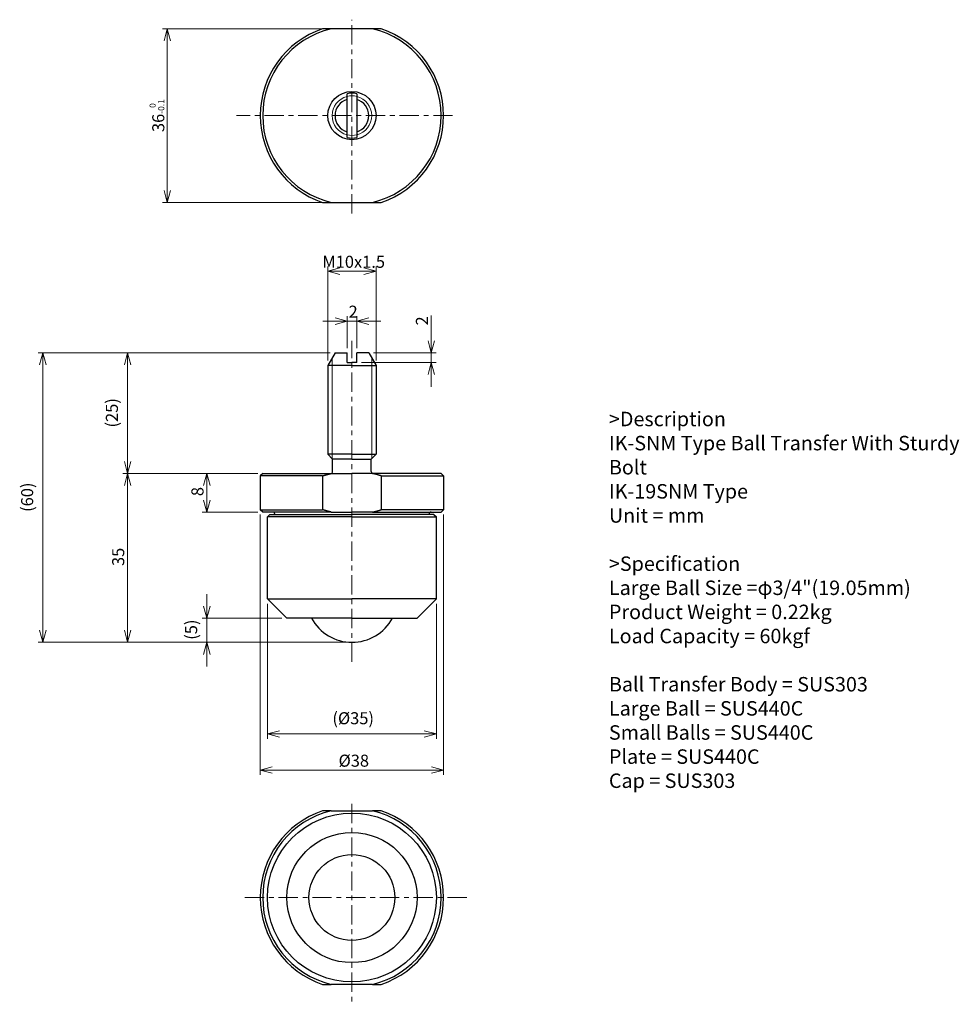
# Model space of a CAD drawing. Units: millimetres. Extents: x 123 to 318, y 48 to 252.
import ezdxf

# ---------------------------------------------------------------- set-up
doc = ezdxf.new("R2010")
doc.units = ezdxf.units.MM
doc.linetypes.add('CENTER', pattern=[7, 4, -1, 1, -1])
for name, color, linetype, lineweight in [('AM_0', 7, 'Continuous', 30), ('AM_1', 4, 'Continuous', 15), ('AM_5', 3, 'Continuous', 15), ('AM_6', 2, 'Continuous', 25), ('AM_7', 4, 'CENTER', 15)]:
    doc.layers.add(name, color=color, linetype=linetype, lineweight=lineweight)
doc.styles.get("Standard").update_dxf_attribs({"font": 'romans.shx', "width": 0.83, "bigfont": 'extfont.shx'})
doc.dimstyles.new('AM_JIS', dxfattribs={"dimtxt": 2.5, "dimasz": 2.5, "dimexe": 1, "dimexo": 1, "dimgap": 0.7, "dimtad": 3, "dimdsep": 46, "dimtxsty": 'Standard', "dimblk": 'OPEN30', "dimcen": 0, "dimclrd": 256, "dimclre": 256, "dimclrt": 2, "dimadec": 0, "dimazin": 2, "dimtp": 0.03, "dimtm": 0.03, "dimtfac": 0.51, "dimtmove": 0, "dimatfit": 3, "dimldrblk": 'OPEN30', "dimfxl": 1, "dimlwd": -1, "dimlwe": -1, "dimarcsym": 1})
doc.dimstyles.new('AM_JIS-01', dxfattribs={"dimtxt": 2.5, "dimasz": 2.5, "dimexe": 1, "dimexo": 1, "dimgap": 0.7, "dimtad": 3, "dimdsep": 46, "dimtxsty": 'Standard', "dimblk": 'OPEN30', "dimcen": 0, "dimclrd": 256, "dimclre": 256, "dimclrt": 2, "dimadec": 0, "dimazin": 2, "dimtp": 0.1, "dimtm": 0.15, "dimtfac": 0.51, "dimtmove": 0, "dimatfit": 3, "dimldrblk": 'OPEN30', "dimfxl": 1, "dimlwd": -1, "dimlwe": -1, "dimarcsym": 1})
doc.dimstyles.new('AM_JIS-02', dxfattribs={"dimtxt": 2.5, "dimasz": 2.5, "dimexe": 1, "dimexo": 1, "dimgap": 0.7, "dimtad": 3, "dimdsep": 46, "dimtxsty": 'Standard', "dimblk": 'OPEN30', "dimcen": 0, "dimclrd": 256, "dimclre": 256, "dimclrt": 2, "dimadec": 0, "dimazin": 2, "dimtp": 0.1, "dimtm": 0.15, "dimtfac": 0.51, "dimtmove": 0, "dimatfit": 3, "dimldrblk": 'OPEN30', "dimfxl": 1, "dimlwd": -1, "dimlwe": -1, "dimarcsym": 1})
doc.dimstyles.new('AM_JIS-03', dxfattribs={"dimtxt": 2.5, "dimasz": 2.5, "dimexe": 1, "dimexo": 1, "dimgap": 0.7, "dimtad": 3, "dimdsep": 46, "dimtxsty": 'Standard', "dimblk": 'OPEN30', "dimcen": 0, "dimclrd": 256, "dimclre": 256, "dimclrt": 2, "dimadec": 0, "dimazin": 2, "dimtp": 0.1, "dimtm": 0.15, "dimtfac": 0.51, "dimtmove": 0, "dimatfit": 3, "dimldrblk": 'OPEN30', "dimfxl": 1, "dimlwd": -1, "dimlwe": -1, "dimarcsym": 1})
doc.dimstyles.new('AM_JIS-04', dxfattribs={"dimtxt": 2.5, "dimasz": 2.5, "dimexe": 1, "dimexo": 1, "dimgap": 0.7, "dimtad": 3, "dimdsep": 46, "dimtxsty": 'Standard', "dimblk": 'OPEN30', "dimcen": 0, "dimclrd": 256, "dimclre": 256, "dimclrt": 2, "dimadec": 0, "dimazin": 2, "dimtp": 0.1, "dimtm": 0.15, "dimtfac": 0.51, "dimtmove": 0, "dimatfit": 3, "dimldrblk": 'OPEN30', "dimfxl": 1, "dimlwd": -1, "dimlwe": -1, "dimarcsym": 1})
doc.dimstyles.new('AM_JIS-05', dxfattribs={"dimtxt": 2.5, "dimasz": 2.5, "dimexe": 1, "dimexo": 1, "dimgap": 0.7, "dimtad": 3, "dimdsep": 46, "dimtxsty": 'Standard', "dimblk": 'OPEN30', "dimcen": 0, "dimclrd": 256, "dimclre": 256, "dimclrt": 2, "dimadec": 0, "dimazin": 2, "dimtp": 0.1, "dimtm": 0.15, "dimtfac": 0.51, "dimtmove": 0, "dimatfit": 3, "dimldrblk": 'OPEN30', "dimfxl": 1, "dimlwd": -1, "dimlwe": -1, "dimarcsym": 1})

# ---------------------------------------------------------------- blocks, each defined once
blk = doc.blocks.new('_Open30')
at = {"layer": 'AM_5'}
for p, q in [((-1, 0.268), (0, 0)), ((0, 0), (-1, -0.268)), ((0, 0), (-1, 0))]:
    blk.add_line(p, q, dxfattribs=at)
blk = doc.blocks.new('*D3')
at = {"layer": 'AM_5', "transparency": 16777216}
for p, q in [((186.78, 249.81), (152.78, 249.81)), ((153.78, 247.31), (153.78, 216.31)), ((186.78, 213.81), (152.78, 213.81))]:
    blk.add_line(p, q, dxfattribs=at)
at = {"layer": 'Defpoints', "color": 0, "transparency": 16777216}
for p in [(187.78, 249.81), (153.78, 213.81), (187.78, 213.81)]:
    blk.add_point(p, dxfattribs=at)
at = {"layer": 'AM_5', "transparency": 16777216, "xscale": 2.5, "yscale": 2.5, "zscale": 2.5}
for p, rotation in [((153.78, 249.81), 90), ((153.78, 213.81), 270)]:
    blk.add_blockref('_Open30', p, dxfattribs=dict(at, rotation=rotation))
at = {"layer": 'AM_5', "color": 2, "transparency": 16777216, "insert": (150.1, 228.4), "char_height": 2.5, "attachment_point": 1, "rotation": 90}
blk.add_mtext('36{\\H1.275000;\\S 0^ -0.1;}', dxfattribs=at)
blk = doc.blocks.new('*D4')
at = {"layer": 'AM_5', "transparency": 16777216}
for p, q in [((172.55, 157.6), (160.98, 157.6)), ((161.98, 152.1), (161.98, 155.1)), ((172.55, 149.6), (160.98, 149.6))]:
    blk.add_line(p, q, dxfattribs=at)
at = {"layer": 'Defpoints', "color": 0, "transparency": 16777216}
for p in [(161.98, 157.6), (173.55, 157.6), (173.55, 149.6)]:
    blk.add_point(p, dxfattribs=at)
at = {"layer": 'AM_5', "transparency": 16777216, "xscale": 2.5, "yscale": 2.5, "zscale": 2.5}
for p, rotation in [((161.98, 157.6), 90), ((161.98, 149.6), 270)]:
    blk.add_blockref('_Open30', p, dxfattribs=dict(at, rotation=rotation))
at = {"layer": 'AM_5', "color": 2, "transparency": 16777216, "insert": (158.78, 152.91), "char_height": 2.5, "attachment_point": 1, "rotation": 90}
blk.add_mtext('8', dxfattribs=at)
blk = doc.blocks.new('*D5')
at = {"layer": 'AM_5', "transparency": 16777216}
for p, q in [((161.98, 130.1), (161.98, 132.6)), ((177.55, 127.6), (160.98, 127.6)), ((161.98, 127.6), (161.98, 122.6)), ((191.05, 122.6), (160.98, 122.6)), ((161.98, 120.1), (161.98, 117.6))]:
    blk.add_line(p, q, dxfattribs=at)
at = {"layer": 'Defpoints', "color": 0, "transparency": 16777216}
for p in [(178.55, 127.6), (161.98, 122.6), (192.05, 122.6)]:
    blk.add_point(p, dxfattribs=at)
at = {"layer": 'AM_5', "transparency": 16777216, "xscale": 2.5, "yscale": 2.5, "zscale": 2.5}
for p, rotation in [((161.98, 127.6), 270), ((161.98, 122.6), 90)]:
    blk.add_blockref('_Open30', p, dxfattribs=dict(at, rotation=rotation))
at = {"layer": 'AM_5', "color": 2, "transparency": 16777216, "insert": (157.47, 123.13), "char_height": 2.5, "attachment_point": 1, "rotation": 90}
blk.add_mtext('(5)', dxfattribs=at)
blk = doc.blocks.new('*D6')
at = {"layer": 'AM_5', "transparency": 16777216}
for p, q in [((172.55, 157.6), (144.55, 157.6)), ((145.55, 125.1), (145.55, 155.1)), ((191.05, 122.6), (144.55, 122.6))]:
    blk.add_line(p, q, dxfattribs=at)
at = {"layer": 'Defpoints', "color": 0, "transparency": 16777216}
for p in [(145.55, 157.6), (173.55, 157.6), (192.05, 122.6)]:
    blk.add_point(p, dxfattribs=at)
at = {"layer": 'AM_5', "transparency": 16777216, "xscale": 2.5, "yscale": 2.5, "zscale": 2.5}
for p, rotation in [((145.55, 157.6), 90), ((145.55, 122.6), 270)]:
    blk.add_blockref('_Open30', p, dxfattribs=dict(at, rotation=rotation))
at = {"layer": 'AM_5', "color": 2, "transparency": 16777216, "insert": (142.35, 138.42), "char_height": 2.5, "attachment_point": 1, "rotation": 90}
blk.add_mtext('35', dxfattribs=at)
blk = doc.blocks.new('*D7')
at = {"layer": 'AM_5', "transparency": 16777216}
for p, q in [((187.55, 182.6), (144.55, 182.6)), ((145.55, 160.1), (145.55, 180.1)), ((172.55, 157.6), (144.55, 157.6))]:
    blk.add_line(p, q, dxfattribs=at)
at = {"layer": 'Defpoints', "color": 0, "transparency": 16777216}
for p in [(145.55, 182.6), (188.55, 182.6), (173.55, 157.6)]:
    blk.add_point(p, dxfattribs=at)
at = {"layer": 'AM_5', "transparency": 16777216, "xscale": 2.5, "yscale": 2.5, "zscale": 2.5}
for p, rotation in [((145.55, 182.6), 90), ((145.55, 157.6), 270)]:
    blk.add_blockref('_Open30', p, dxfattribs=dict(at, rotation=rotation))
at = {"layer": 'AM_5', "color": 2, "transparency": 16777216, "insert": (141.04, 167.14), "char_height": 2.5, "attachment_point": 1, "rotation": 90}
blk.add_mtext('(25)', dxfattribs=at)
blk = doc.blocks.new('*D8')
at = {"layer": 'AM_5', "transparency": 16777216}
for p, q in [((187.55, 182.6), (126.98, 182.6)), ((127.98, 125.1), (127.98, 180.1)), ((191.05, 122.6), (126.98, 122.6))]:
    blk.add_line(p, q, dxfattribs=at)
at = {"layer": 'Defpoints', "color": 0, "transparency": 16777216}
for p in [(127.98, 182.6), (188.55, 182.6), (192.05, 122.6)]:
    blk.add_point(p, dxfattribs=at)
at = {"layer": 'AM_5', "transparency": 16777216, "xscale": 2.5, "yscale": 2.5, "zscale": 2.5}
for p, rotation in [((127.98, 182.6), 90), ((127.98, 122.6), 270)]:
    blk.add_blockref('_Open30', p, dxfattribs=dict(at, rotation=rotation))
at = {"layer": 'AM_5', "color": 2, "transparency": 16777216, "insert": (123.47, 149.64), "char_height": 2.5, "attachment_point": 1, "rotation": 90}
blk.add_mtext('(60)', dxfattribs=at)
blk = doc.blocks.new('*D9')
at = {"layer": 'AM_5', "transparency": 16777216}
for p, q in [((191.05, 183.6), (191.05, 190.2)), ((193.05, 183.6), (193.05, 190.2)), ((188.55, 189.2), (186.05, 189.2)), ((193.05, 189.2), (191.05, 189.2)), ((195.55, 189.2), (198.05, 189.2))]:
    blk.add_line(p, q, dxfattribs=at)
at = {"layer": 'Defpoints', "color": 0, "transparency": 16777216}
for p in [(191.05, 189.2), (191.05, 182.6), (193.05, 182.6)]:
    blk.add_point(p, dxfattribs=at)
at = {"layer": 'AM_5', "transparency": 16777216, "xscale": 2.5, "yscale": 2.5, "zscale": 2.5}
blk.add_blockref('_Open30', (191.05, 189.2), dxfattribs=at)
at = {"layer": 'AM_5', "transparency": 16777216, "xscale": 2.5, "yscale": 2.5, "zscale": 2.5, "rotation": 180}
blk.add_blockref('_Open30', (193.05, 189.2), dxfattribs=at)
at = {"layer": 'AM_5', "color": 2, "transparency": 16777216, "insert": (191.36, 192.4), "char_height": 2.5, "attachment_point": 1}
blk.add_mtext('2', dxfattribs=at)
blk = doc.blocks.new('*D10')
at = {"layer": 'AM_5', "transparency": 16777216}
for p, q in [((208.51, 185.1), (208.51, 190.39)), ((196.55, 182.6), (209.51, 182.6)), ((208.51, 180.6), (208.51, 182.6)), ((194.05, 180.6), (209.51, 180.6)), ((208.51, 178.1), (208.51, 175.6))]:
    blk.add_line(p, q, dxfattribs=at)
at = {"layer": 'Defpoints', "color": 0, "transparency": 16777216}
for p in [(195.55, 182.6), (193.05, 180.6), (208.51, 180.6)]:
    blk.add_point(p, dxfattribs=at)
at = {"layer": 'AM_5', "transparency": 16777216, "xscale": 2.5, "yscale": 2.5, "zscale": 2.5}
for p, rotation in [((208.51, 182.6), 270), ((208.51, 180.6), 90)]:
    blk.add_blockref('_Open30', p, dxfattribs=dict(at, rotation=rotation))
at = {"layer": 'AM_5', "color": 2, "transparency": 16777216, "insert": (205.31, 188.3), "char_height": 2.5, "attachment_point": 1, "rotation": 90}
blk.add_mtext('2', dxfattribs=at)
blk = doc.blocks.new('*D11')
at = {"layer": 'AM_5', "transparency": 16777216}
for p, q in [((187.05, 181), (187.05, 200.55)), ((197.05, 181), (197.05, 200.55)), ((189.55, 199.55), (194.55, 199.55))]:
    blk.add_line(p, q, dxfattribs=at)
at = {"layer": 'Defpoints', "color": 0, "transparency": 16777216}
for p in [(197.05, 199.55), (187.05, 180), (197.05, 180)]:
    blk.add_point(p, dxfattribs=at)
at = {"layer": 'AM_5', "transparency": 16777216, "xscale": 2.5, "yscale": 2.5, "zscale": 2.5, "rotation": 180}
blk.add_blockref('_Open30', (187.05, 199.55), dxfattribs=at)
at = {"layer": 'AM_5', "transparency": 16777216, "xscale": 2.5, "yscale": 2.5, "zscale": 2.5}
blk.add_blockref('_Open30', (197.05, 199.55), dxfattribs=at)
at = {"layer": 'AM_5', "color": 2, "transparency": 16777216, "insert": (185.92, 202.75), "char_height": 2.5, "attachment_point": 1}
blk.add_mtext('{M}10{x1.5}', dxfattribs=at)
blk = doc.blocks.new('*D12')
at = {"layer": 'AM_5', "transparency": 16777216}
for p, q in [((174.55, 130.6), (174.55, 102.6)), ((209.55, 130.6), (209.55, 102.6)), ((207.05, 103.6), (177.05, 103.6))]:
    blk.add_line(p, q, dxfattribs=at)
at = {"layer": 'Defpoints', "color": 0, "transparency": 16777216}
for p in [(174.55, 131.6), (209.55, 131.6), (174.55, 103.6)]:
    blk.add_point(p, dxfattribs=at)
at = {"layer": 'AM_5', "transparency": 16777216, "xscale": 2.5, "yscale": 2.5, "zscale": 2.5, "rotation": 180}
blk.add_blockref('_Open30', (174.55, 103.6), dxfattribs=at)
at = {"layer": 'AM_5', "transparency": 16777216, "xscale": 2.5, "yscale": 2.5, "zscale": 2.5}
blk.add_blockref('_Open30', (209.55, 103.6), dxfattribs=at)
at = {"layer": 'AM_5', "color": 2, "transparency": 16777216, "insert": (188, 108.11), "char_height": 2.5, "attachment_point": 1}
blk.add_mtext('{(Ø}35{)}', dxfattribs=at)
blk = doc.blocks.new('*D13')
at = {"layer": 'AM_5', "transparency": 16777216}
for p, q in [((173.05, 149.1), (173.05, 95.11)), ((211.05, 149.1), (211.05, 95.11)), ((175.55, 96.11), (208.55, 96.11))]:
    blk.add_line(p, q, dxfattribs=at)
at = {"layer": 'Defpoints', "color": 0, "transparency": 16777216}
for p in [(173.05, 150.1), (211.05, 150.1), (211.05, 96.11)]:
    blk.add_point(p, dxfattribs=at)
at = {"layer": 'AM_5', "transparency": 16777216, "xscale": 2.5, "yscale": 2.5, "zscale": 2.5, "rotation": 180}
blk.add_blockref('_Open30', (173.05, 96.11), dxfattribs=at)
at = {"layer": 'AM_5', "transparency": 16777216, "xscale": 2.5, "yscale": 2.5, "zscale": 2.5}
blk.add_blockref('_Open30', (211.05, 96.11), dxfattribs=at)
at = {"layer": 'AM_5', "color": 2, "transparency": 16777216, "insert": (189.28, 99.31), "char_height": 2.5, "attachment_point": 1}
blk.add_mtext('{Ø}38', dxfattribs=at)

msp = doc.modelspace()

# ---------------------------------------------------------------- linework, layer by layer
at = {"layer": 'AM_0'}
for p, q in [((196.3216, 249.8114), (187.7776, 249.8114)), ((191.0496, 228.4584), (191.0496, 235.1643)), ((193.0496, 235.1643), (193.0496, 228.4584)), ((187.7776, 213.8114), (196.3216, 213.8114)), ((188.5508, 182.6046), (187.0496, 180.0046)), ((188.5508, 182.6046), (191.0496, 182.6046)), ((195.5485, 182.6046), (193.0496, 182.6046)), ((195.5485, 182.6046), (197.0496, 180.0046)), ((192.0496, 180.0046), (187.0496, 180.0046)), ((187.0496, 180.0046), (187.0496, 161.6046)), ((191.0496, 180.6046), (192.0496, 180.6046)), ((193.0496, 180.6046), (192.0496, 180.6046)), ((192.0496, 180.0046), (197.0496, 180.0046)), ((197.0496, 180.0046), (197.0496, 161.6046)), ((192.0496, 161.6046), (187.0496, 161.6046)), ((188.0496, 160.6046), (187.0496, 161.6046)), ((192.0496, 161.6046), (197.0496, 161.6046)), ((196.0496, 160.6046), (197.0496, 161.6046)), ((192.0496, 160.6046), (188.0496, 160.6046)), ((188.0496, 158.0046), (188.0496, 160.6046)), ((192.0496, 160.6046), (196.0496, 160.6046)), ((196.0496, 158.0046), (196.0496, 160.6046)), ((173.5496, 157.6046), (173.0496, 157.1046)), ((173.5496, 157.6046), (187.7776, 157.6046)), ((187.7776, 157.6046), (192.0496, 157.6046)), ((196.3216, 157.6046), (192.0496, 157.6046)), ((210.5496, 157.6046), (196.3216, 157.6046)), ((210.5496, 157.6046), (211.0496, 157.1046)), ((173.0496, 157.1046), (173.0496, 150.1046)), ((185.9669, 157.1046), (173.0496, 157.1046)), ((185.9669, 157.1046), (185.9669, 150.1046)), ((198.1324, 157.1046), (198.1324, 150.1046)), ((198.1324, 157.1046), (211.0496, 157.1046)), ((211.0496, 157.1046), (211.0496, 150.1046)), ((173.0496, 150.1046), (185.9669, 150.1046)), ((173.5496, 149.6046), (173.0496, 150.1046)), ((187.7776, 149.6046), (173.5496, 149.6046)), ((175.0496, 149.1046), (174.5496, 148.6046)), ((175.0496, 149.1046), (192.0496, 149.1046)), ((176.0496, 149.2046), (176.0496, 149.1046)), ((187.7776, 149.6046), (192.0496, 149.6046)), ((196.3216, 149.6046), (192.0496, 149.6046)), ((209.0496, 149.1046), (192.0496, 149.1046)), ((196.3216, 149.6046), (210.5496, 149.6046)), ((211.0496, 150.1046), (198.1324, 150.1046)), ((208.0496, 149.2046), (208.0496, 149.1046)), ((209.0496, 149.1046), (209.5496, 148.6046)), ((210.5496, 149.6046), (211.0496, 150.1046)), ((192.0496, 148.6046), (174.5496, 148.6046)), ((174.5496, 131.6046), (174.5496, 148.6046)), ((192.0496, 148.6046), (209.5496, 148.6046)), ((209.5496, 131.6046), (209.5496, 148.6046)), ((174.5496, 131.6046), (192.0496, 131.6046)), ((178.5496, 127.6046), (174.5496, 131.6046)), ((209.5496, 131.6046), (192.0496, 131.6046)), ((205.5496, 127.6046), (209.5496, 131.6046)), ((192.0496, 127.6046), (178.5496, 127.6046)), ((192.0496, 127.6046), (205.5496, 127.6046)), ((187.7776, 87.6836), (196.3216, 87.6836)), ((196.3216, 51.6836), (187.7776, 51.6836))]:
    msp.add_line(p, q, dxfattribs=at)
for centre, radius in [((192.0496, 231.8114), 5), ((192.0496, 69.6836), 17.5), ((192.0496, 69.6836), 13.5), ((192.0496, 69.6836), 8.9)]:
    msp.add_circle(centre, radius, dxfattribs=at)
for centre, radius, start, end in [((192.0496, 231.8114), 19, 108.671718, 251.328282), ((192.0496, 231.8114), 18.5, 103.351184, 256.648816), ((192.0496, 231.8114), 18.5, 283.351184, 76.648816), ((192.0496, 231.8114), 19, 288.671718, 71.328282), ((192.0496, 231.8114), 3.4989, 106.606972, 253.393028), ((192.0496, 231.8114), 4.6536, 77.591051, 102.408949), ((192.0496, 231.8114), 3.4989, 286.606972, 73.393028), ((192.0496, 231.8114), 4.6536, 257.591051, 282.408949), ((187.6496, 158.0046), 0.4, 270, 0), ((196.4496, 158.0046), 0.4, 180, 270), ((175.6496, 149.2046), 0.4, 0, 90), ((208.4496, 149.2046), 0.4, 90, 180), ((192.0496, 132.1296), 9.525, 208.363622, 270), ((192.0496, 132.1296), 9.525, 270, 331.636378), ((192.0496, 69.6836), 19, 108.671718, 251.328282), ((192.0496, 69.6836), 18.5, 103.351184, 256.648816), ((192.0496, 69.6836), 18.5, 283.351184, 76.648816), ((192.0496, 69.6836), 19, 288.671718, 71.328282)]:
    msp.add_arc(centre, radius, start, end, dxfattribs=at)
for points, weights in [([(187.7776, 249.8114), (186.8843, 249.8114), (185.9669, 249.8114)], [1, 1.00845928807, 1.01461889136]), ([(198.1324, 249.8114), (197.215, 249.8114), (196.3216, 249.8114)], [1.01461889136, 1.00845928807, 1]), ([(191.0496, 235.1643), (191.0496, 235.6759), (191.0496, 236.3562)], [1, 1.01086240826, 1]), ([(193.0496, 236.3562), (193.0496, 235.6759), (193.0496, 235.1643)], [1, 1.01086240826, 1]), ([(191.0496, 227.2665), (191.0496, 227.9469), (191.0496, 228.4584)], [1, 1.01086240826, 1]), ([(193.0496, 228.4584), (193.0496, 227.9469), (193.0496, 227.2665)], [1, 1.01086240826, 1]), ([(185.9669, 213.8114), (186.8843, 213.8114), (187.7776, 213.8114)], [1.01461889136, 1.00845928807, 1]), ([(196.3216, 213.8114), (197.215, 213.8114), (198.1324, 213.8114)], [1, 1.00845928807, 1.01461889136]), ([(191.0496, 180.6046), (191.0496, 181.7555), (191.0496, 182.6046)], [1, 1.01086240826, 1]), ([(193.0496, 180.6046), (193.0496, 181.7555), (193.0496, 182.6046)], [1, 1.01086240826, 1]), ([(185.9669, 157.1046), (186.8843, 157.3983), (187.7776, 157.6046)], [1.01461889136, 1.00845928807, 1]), ([(198.1324, 157.1046), (197.215, 157.3983), (196.3216, 157.6046)], [1.01461889136, 1.00845928807, 1]), ([(187.7776, 149.6046), (186.8843, 149.8109), (185.9669, 150.1046)], [1, 1.00845928807, 1.01461889136]), ([(196.3216, 149.6046), (197.215, 149.8109), (198.1324, 150.1046)], [1, 1.00845928807, 1.01461889136]), ([(187.7776, 87.6836), (186.8843, 87.6836), (185.9669, 87.6836)], [1, 1.00845928807, 1.01461889136]), ([(198.1324, 87.6836), (197.215, 87.6836), (196.3216, 87.6836)], [1.01461889136, 1.00845928807, 1]), ([(185.9669, 51.6836), (186.8843, 51.6836), (187.7776, 51.6836)], [1.01461889136, 1.00845928807, 1]), ([(196.3216, 51.6836), (197.215, 51.6836), (198.1324, 51.6836)], [1, 1.00845928807, 1.01461889136])]:
    msp.add_rational_spline(points, weights, degree=2, dxfattribs=at)
at = {"layer": 'AM_1'}
for p, q in [((187.9466, 181.5583), (187.9466, 160.7076)), ((196.1526, 181.5583), (196.1526, 160.7076))]:
    msp.add_line(p, q, dxfattribs=at)
for start, end in [(104.106445, 255.893555), (75.893555, 104.106445), (284.106445, 75.893555), (255.893555, 284.106445)]:
    msp.add_arc((192.0496, 231.8114), 4.103, start, end, dxfattribs=at)
at = {"layer": 'AM_7'}
for p, q in [((192.0496, 211.5431), (192.0496, 251.6945)), ((212.9315, 231.8114), (168.1535, 231.8114)), ((192.0496, 118.5233), (192.0496, 185.0775)), ((192.0496, 89.1128), (192.0496, 47.5481)), ((215.848, 69.6836), (168.9393, 69.6836))]:
    msp.add_line(p, q, dxfattribs=at)

# ---------------------------------------------------------------- texts
at = {"layer": 'AM_6', "insert": (245.324, 170.4075), "char_height": 3, "width": 79.95235, "attachment_point": 1}
msp.add_mtext('>Description^JIK-SNM Type Ball Transfer With Sturdy Bolt ^JIK-19SNM Type^JUnit = mm^J^J>Specification^JLarge Ball Size =φ3/4"(19.05mm)^JProduct Weight = 0.22kg^JLoad Capacity = 60kgf^J^JBall Transfer Body = SUS303^JLarge Ball = SUS440C^JSmall Balls = SUS440C^JPlate = SUS440C^JCap = SUS303^J^J^J^J', dxfattribs=at)

# ---------------------------------------------------------------- dimensions: what is measured, and where the dimension line sits
at = {"layer": 'AM_5'}
for base, p1, p2, angle, dimstyle, override, picture, middle in [((153.7776, 213.8114), (187.7776, 249.8114), (187.7776, 213.8114), 90, 'AM_JIS-04', {"dimgap": 0.7, "dimdec": 2, "dimtol": 1, "dimlim": 0, "dimtp": 0, "dimtm": 0.1, "dimtdec": 2, "dimtofl": 0, "dimatfit": 1}, '*D3', (153.7776, 231.8114)), ((208.5112, 180.6046), (195.5485, 182.6046), (193.0496, 180.6046), 270, 'AM_JIS', {"dimdec": 2, "dimtp": 0, "dimtm": 0, "dimtdec": 2, "dimtofl": 1, "dimatfit": 1}, '*D10', (208.5112, 188.9963)), ((145.5496, 157.6046), (192.0496, 122.6046), (173.5496, 157.6046), 90, 'AM_JIS-05', {"dimtp": 0.1, "dimtm": 0.1, "dimtofl": 0, "dimatfit": 1}, '*D6', (145.5496, 140.1046)), ((161.9773, 157.6046), (173.5496, 149.6046), (173.5496, 157.6046), 270, 'AM_JIS', {"dimdec": 2, "dimtp": 0, "dimtm": 0, "dimtdec": 2, "dimtofl": 0, "dimatfit": 1}, '*D4', (161.9773, 153.6046))]:
    dim = msp.add_linear_dim(base=base, p1=p1, p2=p2, angle=angle, dimstyle=dimstyle, override=override, dxfattribs=at)
    dim.commit()
    dim.dimension.update_dxf_attribs({"geometry": picture, "text_midpoint": middle, "dimtype": 160})
for base, p1, p2, angle, text, dimstyle, override, picture, middle in [((197.0496, 199.5531), (187.0496, 180.0046), (197.0496, 180.0046), 180, '{M}<>{x1.5}', 'AM_JIS', {"dimdec": 2, "dimtp": 0, "dimtm": 0, "dimtdec": 2, "dimtofl": 0, "dimatfit": 1}, '*D11', (192.0496, 199.5531)), ((127.9785, 182.6046), (192.0496, 122.6046), (188.5508, 182.6046), 90, '(<>)', 'AM_JIS-01', {"dimgap": 0.7, "dimdec": 3, "dimtol": 0, "dimlim": 0, "dimtp": 0, "dimtm": 0, "dimtdec": 2, "dimtofl": 0, "dimatfit": 1}, '*D8', (127.9785, 152.6046)), ((145.5496, 182.6046), (173.5496, 157.6046), (188.5508, 182.6046), 90, '(<>)', 'AM_JIS-01', {"dimgap": 0.7, "dimdec": 3, "dimtol": 0, "dimlim": 0, "dimtp": 0, "dimtm": 0, "dimtdec": 2, "dimtofl": 0, "dimatfit": 1}, '*D7', (145.5496, 170.1046)), ((211.0496, 96.106), (173.0496, 150.1046), (211.0496, 150.1046), 180, '{Ø}<>', 'AM_JIS-02', {"dimdec": 2, "dimtp": 0, "dimtm": 0, "dimtdec": 2, "dimtofl": 0, "dimatfit": 1}, '*D13', (192.0496, 96.106)), ((161.9773, 122.6046), (178.5496, 127.6046), (192.0496, 122.6046), 270, '(<>)', 'AM_JIS-01', {"dimgap": 0.7, "dimdec": 3, "dimtol": 0, "dimlim": 0, "dimtp": 0, "dimtm": 0, "dimtdec": 2, "dimtofl": 1, "dimatfit": 1}, '*D5', (161.9773, 125.1046)), ((174.5496, 103.6046), (209.5496, 131.6046), (174.5496, 131.6046), 180, '{(Ø}<>{)}', 'AM_JIS-03', {"dimdec": 2, "dimtp": 0, "dimtm": 0, "dimtdec": 2, "dimtofl": 0, "dimatfit": 1}, '*D12', (192.0496, 103.6046))]:
    dim = msp.add_linear_dim(base=base, p1=p1, p2=p2, angle=angle, text=text, dimstyle=dimstyle, override=override, dxfattribs=at)
    dim.commit()
    dim.dimension.update_dxf_attribs({"geometry": picture, "text_midpoint": middle, "dimtype": 160})
dim = msp.add_linear_dim(base=(191.0496, 189.201), p1=(193.0496, 182.6046), p2=(191.0496, 182.6046), dimstyle='AM_JIS', override={"dimdec": 2, "dimtp": 0, "dimtm": 0, "dimtdec": 2, "dimtofl": 1, "dimatfit": 1}, dxfattribs=at)
dim.commit()
dim.dimension.update_dxf_attribs({"geometry": '*D9', "text_midpoint": (192.0496, 189.201), "dimtype": 160})

doc.saveas('drawing.dxf')
